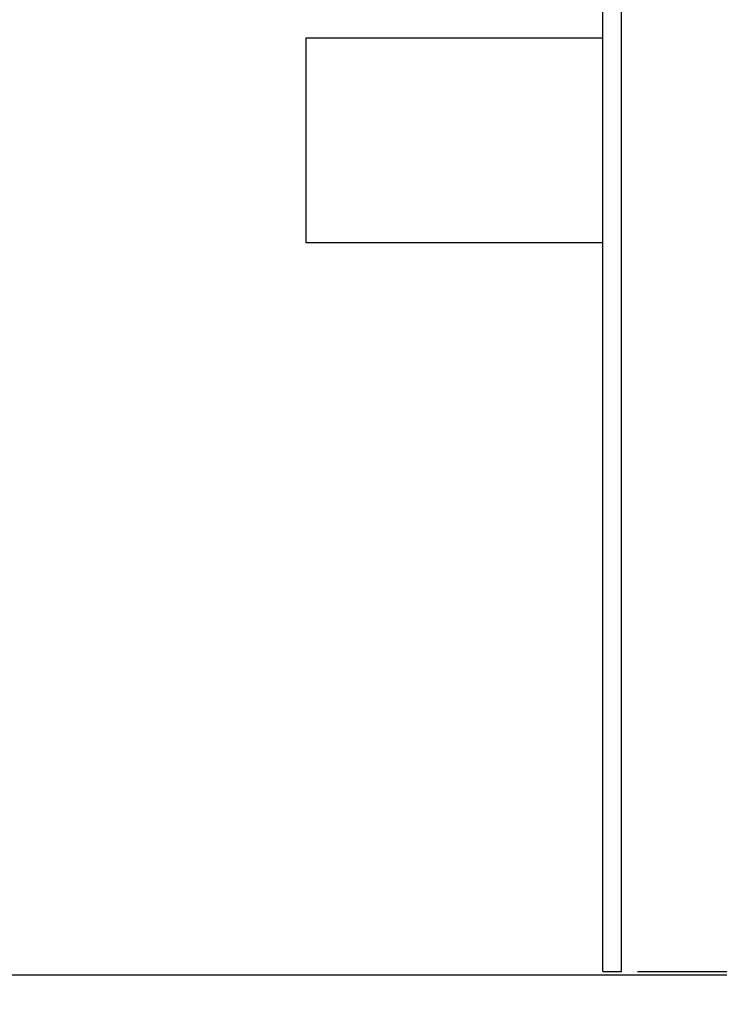
# Model space of a CAD drawing. Units: inches. Extents: x 0 to 594, y -3 to 482.
# Drawn here: x 412 to 431, y 162 to 188 of the extents above; entities that cross this region are included whole.
import ezdxf

# ---------------------------------------------------------------- set-up
doc = ezdxf.new("R2010")
doc.units = ezdxf.units.IN
doc.header["$LTSCALE"] = 32.67
doc.header["$MEASUREMENT"] = 0
doc.layers.get('0').update_dxf_attribs({"linetype": 'CONTINUOUS'})
doc.layers.add('11000_LEFT', color=7, linetype='CONTINUOUS')
doc.layers.add('11100_DIM_LEFT', color=7, linetype='CONTINUOUS')
doc.styles.add('TEXTSTYLE_1', font='txt', dxfattribs={"width": 0.75})
doc.dimstyles.new('DIMSTYLE_1', dxfattribs={"dimtxt": 3.5, "dimasz": 3.5, "dimexe": 0.18, "dimexo": 0.0625, "dimgap": 0.09, "dimtad": 1, "dimzin": 4, "dimdsep": 46, "dimtxsty": 'TEXTSTYLE_1', "dimblk": '_FILLED', "dimblk1": '_FILLED', "dimblk2": '_FILLED', "dimcen": 0.09, "dimadec": 0, "dimazin": 0, "dimtp": 0.003937, "dimtm": 0.003937, "dimtfac": 1, "dimtofl": 0, "dimtmove": 0, "dimatfit": 3, "dimldrblk": '_FILLED', "dimfxl": 1, "dimtolj": 1, "dimtzin": 4, "dimarcsym": 0})

# ---------------------------------------------------------------- blocks, each defined once
blk = doc.blocks.new('_FILLED')
at = {"color": 0, "linetype": 'ByBlock'}
blk.add_solid([(0, 0), (-1, 0.1429), (-1, -0.1429)], dxfattribs=at)
blk = doc.blocks.new('*D4')
at = {"layer": '11100_DIM_LEFT', "color": 7, "linetype": 'Continuous'}
for p, q in [((467.869, 199.253), (467.869, 133.779)), ((392.869, 162.253), (392.869, 133.779)), ((392.869, 134.779), (430.369, 134.779)), ((467.869, 134.779), (430.369, 134.779))]:
    blk.add_line(p, q, dxfattribs=at)
at = {"layer": '11100_DIM_LEFT', "color": 7, "linetype": 'Continuous', "xscale": 3.5, "yscale": 3.5, "zscale": 3.5, "rotation": 180}
blk.add_blockref('_FILLED', (392.869, 134.779), dxfattribs=at)
at = {"layer": '11100_DIM_LEFT', "color": 7, "linetype": 'Continuous', "xscale": 3.5, "yscale": 3.5, "zscale": 3.5}
blk.add_blockref('_FILLED', (467.869, 134.779), dxfattribs=at)
blk = doc.blocks.new('*D5')
at = {"layer": '11100_DIM_LEFT', "color": 7, "linetype": 'Continuous'}
for p, q in [((467.169, 211.916), (467.169, 145.339)), ((392.869, 162.316), (392.869, 145.339)), ((392.869, 146.339), (430.019, 146.339)), ((467.169, 146.339), (430.019, 146.339))]:
    blk.add_line(p, q, dxfattribs=at)
at = {"layer": '11100_DIM_LEFT', "color": 7, "linetype": 'Continuous', "xscale": 3.5, "yscale": 3.5, "zscale": 3.5, "rotation": 180}
blk.add_blockref('_FILLED', (392.869, 146.339), dxfattribs=at)
at = {"layer": '11100_DIM_LEFT', "color": 7, "linetype": 'Continuous', "xscale": 3.5, "yscale": 3.5, "zscale": 3.5}
blk.add_blockref('_FILLED', (467.169, 146.339), dxfattribs=at)
blk = doc.blocks.new('*D8')
at = {"layer": '11100_DIM_LEFT', "color": 7, "linetype": 'Continuous'}
for p, q in [((428.369, 262.791), (483.219, 262.791)), ((482.219, 262.791), (482.219, 212.791)), ((482.219, 162.791), (482.219, 212.791)), ((428.369, 162.791), (483.219, 162.791))]:
    blk.add_line(p, q, dxfattribs=at)
at = {"layer": '11100_DIM_LEFT', "color": 7, "linetype": 'Continuous', "xscale": 3.5, "yscale": 3.5, "zscale": 3.5}
for p, rotation in [((482.219, 262.791), 90), ((482.219, 162.791), 270)]:
    blk.add_blockref('_FILLED', p, dxfattribs=dict(at, rotation=rotation))

msp = doc.modelspace()

# ---------------------------------------------------------------- linework, layer by layer
at = {"layer": '11000_LEFT', "color": 7, "linetype": 'Continuous'}
for p, q in [((427.431, 162.791), (427.431, 262.591)), ((427.931, 162.791), (427.931, 262.591)), ((427.431, 187.941), (419.431, 187.941)), ((419.431, 187.941), (419.431, 182.441)), ((419.431, 182.441), (427.431, 182.441)), ((432.931, 162.691), (392.869, 162.691)), ((427.431, 162.791), (427.931, 162.791))]:
    msp.add_line(p, q, dxfattribs=at)

# ---------------------------------------------------------------- dimensions: what is measured, and where the dimension line sits
at = {"layer": '11100_DIM_LEFT', "color": 7, "linetype": 'Continuous'}
for base, p1, p2, angle, text, picture, middle in [((482.219, 162.791), (428.369, 262.791), (428.369, 162.791), 270, '100', '*D8', (481.344, 206.404)), ((392.869, 146.339), (467.169, 211.916), (392.869, 162.316), 180, '74.3', '*D5', (424.991, 147.214))]:
    dim = msp.add_linear_dim(base=base, p1=p1, p2=p2, angle=angle, text=text, dimstyle='DIMSTYLE_1', dxfattribs=at)
    dim.commit()
    dim.dimension.update_dxf_attribs({"geometry": picture, "text_midpoint": middle, "dimtype": 160})
dim = msp.add_linear_dim(base=(467.869, 134.779), p1=(392.869, 162.253), p2=(467.869, 199.253), text='75', dimstyle='DIMSTYLE_1', dxfattribs=at)
dim.commit()
dim.dimension.update_dxf_attribs({"geometry": '*D4', "text_midpoint": (426.741, 135.654), "dimtype": 160})

doc.saveas('drawing.dxf')
